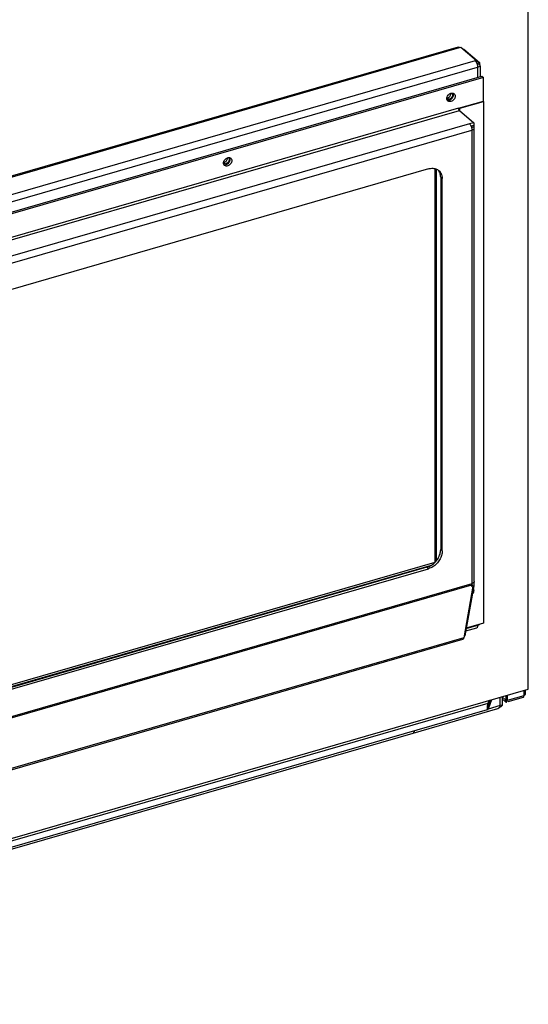
# Model space of a CAD drawing. Units: inches. Extents: x 0 to 34, y 0 to 22.
# Drawn here: x 23.7 to 25.3, y 6.1 to 9.1 of the extents above; entities that cross this region are included whole.
import ezdxf

# ---------------------------------------------------------------- set-up
doc = ezdxf.new("R2010")
doc.units = ezdxf.units.IN
doc.header["$LTSCALE"] = 1.87
doc.header["$MEASUREMENT"] = 0
doc.layers.get('0').update_dxf_attribs({"linetype": 'CONTINUOUS'})

msp = doc.modelspace()

# ---------------------------------------------------------------- linework, layer by layer
at = {"color": 7, "linetype": 'Continuous'}
for p, q in [((25.3135, 7.0741), (25.3135, 12.032)), ((25.0968, 9.0588), (22.1646, 8.2123)), ((25.1009, 9.0574), (25.1052, 9.0586)), ((25.1052, 9.0586), (25.1532, 9.017)), ((25.1129, 9.0519), (25.1141, 9.0522)), ((25.1141, 9.0522), (25.1621, 9.0107)), ((25.1532, 9.017), (25.1493, 9.0159)), ((25.1532, 9.017), (25.1532, 9.0107)), ((25.1543, 9.0084), (25.1621, 9.0107)), ((25.1621, 9.0107), (25.1621, 9.0068)), ((25.1554, 9.0049), (25.1621, 9.0068)), ((25.1636, 9.0012), (25.1641, 9.0031)), ((25.1641, 9.0012), (25.1641, 8.9669)), ((22.2075, 8.1134), (25.1695, 8.9685)), ((25.1744, 8.9642), (22.2124, 8.1092)), ((25.1695, 8.9685), (25.1744, 8.9642)), ((25.1744, 8.8918), (25.1744, 8.9642)), ((25.0977, 8.8696), (25.1744, 8.8918)), ((25.102, 8.87), (25.1744, 8.8909)), ((25.174, 8.8913), (25.1744, 8.8909)), ((25.1744, 8.8909), (25.1744, 7.2775)), ((25.1002, 8.8632), (25.1445, 8.8249)), ((25.1012, 8.8706), (25.102, 8.87)), ((25.102, 8.8617), (25.102, 8.87)), ((25.1445, 8.8249), (25.1317, 8.8212)), ((25.1445, 8.8163), (25.1366, 8.8141)), ((25.1445, 8.8155), (25.1368, 8.8133)), ((25.1377, 8.8101), (25.1445, 8.8121)), ((25.144, 8.8159), (25.1445, 8.8155)), ((25.1445, 8.8249), (25.1445, 8.8163)), ((25.1445, 8.8155), (25.1445, 8.8121)), ((25.1464, 7.4068), (25.1464, 8.8084)), ((25.0048, 8.6823), (22.4903, 7.9564)), ((25.0248, 8.6825), (25.0248, 7.4656)), ((25.0297, 7.4721), (25.0297, 8.6814)), ((25.0425, 8.6562), (25.0425, 7.5055)), ((25.0474, 7.5012), (25.0474, 8.652)), ((25.0243, 7.4654), (22.4609, 6.7255)), ((22.4721, 6.723), (25.0137, 7.4567)), ((24.9999, 7.4506), (22.4853, 6.7247)), ((22.4903, 6.7204), (25.0048, 7.4463)), ((25.1389, 7.3964), (25.1421, 7.3922)), ((25.1391, 7.4004), (25.1391, 7.3994)), ((25.1445, 7.4034), (25.1445, 7.393)), ((25.1421, 7.3922), (25.1136, 7.2327)), ((25.1445, 7.393), (25.1169, 7.2387)), ((25.1388, 7.3963), (25.1378, 7.3909)), ((25.1421, 7.3922), (25.1378, 7.3909)), ((25.1445, 7.393), (25.1421, 7.3923)), ((25.1744, 7.2775), (25.1211, 7.2621)), ((25.1534, 7.2629), (25.1195, 7.2531)), ((22.3204, 6.4225), (25.1106, 7.228)), ((25.1169, 7.2387), (25.1146, 7.238)), ((21.938, 6.0996), (25.3135, 7.0741)), ((25.3041, 7.0713), (25.3041, 7.0572)), ((25.1948, 7.0398), (25.1895, 7.0252)), ((25.1905, 7.0207), (25.1978, 7.0407)), ((25.1916, 7.024), (25.1977, 7.0406)), ((25.2432, 7.0343), (25.2326, 7.0435)), ((25.2332, 7.0247), (25.2332, 7.0509)), ((25.2432, 7.0343), (25.2449, 7.0334)), ((25.2449, 7.0334), (25.2457, 7.0335)), ((25.2474, 7.0356), (25.2478, 7.0383)), ((25.2478, 7.0551), (25.2478, 7.0383)), ((25.2974, 7.0484), (25.2498, 7.0346)), ((25.2991, 7.0505), (25.2995, 7.0532)), ((25.3028, 7.0549), (25.2995, 7.0532)), ((25.3041, 7.0572), (25.3028, 7.0549)), ((24.9572, 6.9382), (25.2196, 7.0139)), ((25.1916, 7.024), (25.1894, 7.0234)), ((25.1916, 7.024), (25.1907, 7.0283)), ((25.2332, 7.0247), (25.2269, 7.0229))]:
    msp.add_line(p, q, dxfattribs=at)
at = {"color": 9, "linetype": 'Continuous'}
for p, q in [((22.1653, 8.2099), (25.1009, 9.0574)), ((25.1493, 9.0159), (22.2129, 8.1682)), ((22.2202, 8.1491), (25.1567, 8.9968)), ((25.1567, 8.9968), (25.1567, 8.9648)), ((25.0977, 8.8696), (22.2891, 8.0588)), ((22.2915, 8.0525), (25.1002, 8.8632)), ((25.1317, 8.8212), (22.3486, 8.0178)), ((22.356, 7.9986), (25.1391, 8.802)), ((25.1391, 8.802), (25.1391, 7.4004)), ((25.0425, 8.6562), (25.0474, 8.652)), ((25.0474, 7.5012), (25.0425, 7.5055)), ((24.9999, 7.4506), (25.0048, 7.4463)), ((25.1391, 7.3994), (22.356, 6.596)), ((22.3558, 6.5929), (25.1388, 7.3963)), ((25.1567, 7.2707), (25.1207, 7.2603)), ((25.1567, 7.2724), (25.1567, 7.2707)), ((25.1136, 7.2327), (22.322, 6.4268)), ((25.2995, 7.07), (25.2995, 7.0532)), ((25.2432, 7.0407), (25.2432, 7.0343)), ((25.2441, 7.0415), (25.2478, 7.0383)), ((25.2995, 7.0532), (25.2478, 7.0383)), ((25.1886, 7.0295), (22.0512, 6.1238)), ((25.1905, 7.0207), (25.1887, 7.0202)), ((25.2269, 7.0229), (25.1892, 7.012))]:
    msp.add_line(p, q, dxfattribs=at)
at = {"color": 3, "linetype": 'Continuous'}
for p, q in [((25.192, 7.039), (25.1886, 7.0295)), ((25.1907, 7.0283), (25.1949, 7.0398)), ((25.1914, 7.0164), (25.2006, 7.0415)), ((25.2269, 7.0229), (25.2269, 7.0491)), ((25.2432, 7.0407), (25.2332, 7.0493)), ((25.2441, 7.054), (25.2441, 7.0415)), ((22.0544, 6.106), (25.1877, 7.0105)), ((22.2296, 6.1508), (24.9572, 6.9382))]:
    msp.add_line(p, q, dxfattribs=at)
for points in [[(25.2432, 7.0407), (25.2436, 7.0405), (25.2438, 7.0406)], [(25.2438, 7.0406), (25.244, 7.0408), (25.2441, 7.0415)]]:
    msp.add_lwpolyline(points, dxfattribs=at)
at = {"color": 7, "linetype": 'Continuous'}
for points in [[(25.2457, 7.0335), (25.2464, 7.0339), (25.2474, 7.0356)], [(25.2974, 7.0484), (25.2981, 7.0488), (25.2991, 7.0505)]]:
    msp.add_lwpolyline(points, dxfattribs=at)
for points in [[(25.0968, 9.0587), (25.097, 9.0588), (25.0972, 9.0588), (25.0973, 9.0588)], [(25.1493, 9.0159), (25.15, 9.0153), (25.1507, 9.0146), (25.1512, 9.0138)], [(25.1512, 9.0138), (25.1519, 9.013), (25.1525, 9.012), (25.153, 9.011)], [(25.153, 9.011), (25.1533, 9.0105), (25.1536, 9.01), (25.1538, 9.0094)], [(25.1538, 9.0094), (25.1539, 9.0093), (25.154, 9.0091), (25.154, 9.0089)], [(25.154, 9.0089), (25.1541, 9.0088), (25.1542, 9.0086), (25.1542, 9.0085)], [(25.1542, 9.0085), (25.1543, 9.0082), (25.1544, 9.0079), (25.1545, 9.0077)], [(25.1565, 9.0003), (25.1566, 8.9991), (25.1567, 8.9979), (25.1567, 8.9968)], [(25.0615, 8.8997), (25.0615, 8.9014), (25.0618, 8.9032), (25.0625, 8.9049)], [(25.0615, 8.8991), (25.0615, 8.8993), (25.0615, 8.8995), (25.0615, 8.8997)], [(25.0618, 8.8969), (25.0616, 8.8976), (25.0615, 8.8984), (25.0615, 8.8991)], [(25.0624, 8.8951), (25.0622, 8.8957), (25.0619, 8.8963), (25.0618, 8.8969)], [(25.0623, 8.9019), (25.0637, 8.902), (25.0652, 8.9024), (25.0665, 8.9031)], [(25.0623, 8.8949), (25.063, 8.8946), (25.0637, 8.8945), (25.0644, 8.8944)], [(25.0625, 8.9049), (25.0631, 8.9066), (25.0641, 8.9083), (25.0652, 8.9098)], [(25.0644, 8.8944), (25.066, 8.8942), (25.0677, 8.8944), (25.0693, 8.8948)], [(25.0652, 8.9098), (25.0664, 8.9113), (25.0678, 8.9126), (25.0693, 8.9137)], [(25.0665, 8.9031), (25.0679, 8.9038), (25.0692, 8.9048), (25.0703, 8.906)], [(25.0693, 8.9137), (25.0708, 8.9148), (25.0725, 8.9156), (25.0742, 8.9161)], [(25.0703, 8.906), (25.0714, 8.9072), (25.0724, 8.9086), (25.073, 8.9101)], [(25.073, 8.9101), (25.0736, 8.9115), (25.074, 8.9131), (25.074, 8.9146)], [(25.074, 8.9146), (25.074, 8.9151), (25.074, 8.9155), (25.0739, 8.9159)], [(25.0742, 8.9161), (25.0748, 8.9163), (25.0754, 8.9164), (25.0761, 8.9165)], [(25.0761, 8.9163), (25.0763, 8.9162), (25.0764, 8.9161), (25.0766, 8.916)], [(25.0766, 8.916), (25.0771, 8.9155), (25.0776, 8.915), (25.0779, 8.9144)], [(25.0779, 8.9144), (25.0786, 8.9132), (25.0789, 8.9117), (25.0789, 8.9104)], [(25.0821, 8.9113), (25.0821, 8.9129), (25.0818, 8.9145), (25.0811, 8.9159)], [(25.0811, 8.9061), (25.0818, 8.9077), (25.0821, 8.9095), (25.0821, 8.9113)], [(25.0813, 8.9161), (25.082, 8.9158), (25.0826, 8.9155), (25.0832, 8.915)], [(25.0832, 8.915), (25.0835, 8.9149), (25.0837, 8.9147), (25.0839, 8.9145)], [(25.0839, 8.9145), (25.0848, 8.9137), (25.0855, 8.9128), (25.0861, 8.9117)], [(25.0861, 8.9117), (25.0867, 8.9103), (25.087, 8.9086), (25.087, 8.907)], [(25.0977, 8.8696), (25.0977, 8.8688), (25.0978, 8.868), (25.098, 8.8672)], [(25.098, 8.8672), (25.0982, 8.8664), (25.0985, 8.8656), (25.0989, 8.8649)], [(25.0989, 8.8649), (25.0992, 8.8644), (25.0995, 8.8639), (25.0998, 8.8636)], [(25.0998, 8.8636), (25.0999, 8.8634), (25.1, 8.8633), (25.1002, 8.8632)], [(25.1354, 8.8163), (25.1356, 8.8158), (25.1359, 8.8152), (25.1361, 8.8147)], [(25.1361, 8.8147), (25.1362, 8.8145), (25.1363, 8.8143), (25.1364, 8.814)], [(25.1364, 8.814), (25.1365, 8.8138), (25.1366, 8.8136), (25.1367, 8.8134)], [(25.1367, 8.8134), (25.1368, 8.8132), (25.1368, 8.8131), (25.1369, 8.8129)], [(25.1388, 8.8055), (25.139, 8.8044), (25.1391, 8.8032), (25.1391, 8.802)], [(24.371, 8.7003), (24.371, 8.7021), (24.3714, 8.7039), (24.372, 8.7055)], [(24.372, 8.7055), (24.3727, 8.7073), (24.3736, 8.709), (24.3748, 8.7105)], [(24.3748, 8.7105), (24.376, 8.712), (24.3773, 8.7133), (24.3789, 8.7144)], [(24.3761, 8.7038), (24.3775, 8.7045), (24.3788, 8.7055), (24.3799, 8.7067)], [(24.3789, 8.7144), (24.3804, 8.7155), (24.382, 8.7163), (24.3838, 8.7168)], [(24.3799, 8.7067), (24.381, 8.7079), (24.3819, 8.7093), (24.3826, 8.7108)], [(24.3826, 8.7108), (24.3832, 8.7122), (24.3836, 8.7138), (24.3836, 8.7153)], [(24.3836, 8.7153), (24.3836, 8.7157), (24.3835, 8.7162), (24.3835, 8.7166)], [(24.3838, 8.7168), (24.3844, 8.717), (24.385, 8.7171), (24.3856, 8.7172)], [(24.3857, 8.717), (24.3858, 8.7169), (24.386, 8.7168), (24.3861, 8.7167)], [(24.3861, 8.7167), (24.3867, 8.7162), (24.3871, 8.7156), (24.3875, 8.715)], [(24.3875, 8.715), (24.3882, 8.7138), (24.3885, 8.7124), (24.3885, 8.7111)], [(24.3917, 8.712), (24.3917, 8.7136), (24.3914, 8.7152), (24.3907, 8.7166)], [(24.3907, 8.7068), (24.3913, 8.7084), (24.3917, 8.7102), (24.3917, 8.712)], [(24.3908, 8.7167), (24.3915, 8.7165), (24.3922, 8.7162), (24.3928, 8.7157)], [(24.3928, 8.7157), (24.393, 8.7156), (24.3933, 8.7154), (24.3935, 8.7152)], [(24.3935, 8.7152), (24.3944, 8.7144), (24.3951, 8.7134), (24.3956, 8.7124)], [(24.3956, 8.7124), (24.3963, 8.7109), (24.3966, 8.7093), (24.3966, 8.7077)], [(24.3711, 8.6998), (24.371, 8.7), (24.371, 8.7002), (24.371, 8.7003)], [(24.3714, 8.6976), (24.3712, 8.6983), (24.3711, 8.6991), (24.3711, 8.6998)], [(24.372, 8.6958), (24.3717, 8.6964), (24.3715, 8.697), (24.3714, 8.6976)], [(24.3718, 8.7026), (24.3733, 8.7027), (24.3748, 8.7031), (24.3761, 8.7038)], [(24.3719, 8.6956), (24.3726, 8.6953), (24.3733, 8.6952), (24.374, 8.6951)], [(24.374, 8.6951), (24.3756, 8.6949), (24.3773, 8.695), (24.3789, 8.6955)], [(25.0299, 8.6814), (25.0316, 8.6806), (25.0333, 8.6796), (25.0349, 8.6785)], [(25.0404, 8.6688), (25.0391, 8.6723), (25.0373, 8.6756), (25.0348, 8.6784)], [(25.0349, 8.6785), (25.0356, 8.678), (25.0363, 8.6774), (25.037, 8.6768)], [(25.0425, 8.6562), (25.0425, 8.6605), (25.0418, 8.6648), (25.0404, 8.6688)], [(25.0453, 8.6646), (25.0462, 8.6621), (25.0468, 8.6595), (25.0471, 8.657)], [(25.0471, 8.657), (25.0473, 8.6553), (25.0474, 8.6536), (25.0474, 8.652)], [(25.0131, 7.4565), (25.0136, 7.4568), (25.014, 7.4571), (25.0145, 7.4574)], [(24.9999, 7.4506), (25.0045, 7.4519), (25.009, 7.454), (25.0131, 7.4565)], [(25.1389, 7.3968), (25.1389, 7.3966), (25.1388, 7.3964), (25.1388, 7.3963)], [(25.139, 7.3983), (25.139, 7.3981), (25.139, 7.3979), (25.139, 7.3978)], [(25.1434, 7.4024), (25.1421, 7.4015), (25.1406, 7.4009), (25.1391, 7.4004)], [(25.1446, 7.4033), (25.1442, 7.4029), (25.1438, 7.4026), (25.1434, 7.4024)], [(25.143, 7.3843), (25.1432, 7.384), (25.1434, 7.3837), (25.1436, 7.3833)], [(25.1436, 7.3833), (25.1443, 7.3819), (25.1446, 7.3803), (25.1446, 7.3787)], [(25.1543, 7.2633), (25.154, 7.2631), (25.1537, 7.263), (25.1534, 7.2629)], [(25.1545, 7.2635), (25.1545, 7.2634), (25.1544, 7.2634), (25.1543, 7.2633)], [(25.155, 7.264), (25.1549, 7.2638), (25.1547, 7.2637), (25.1545, 7.2635)], [(25.1557, 7.2651), (25.1555, 7.2647), (25.1553, 7.2644), (25.155, 7.264)], [(25.1598, 7.2718), (25.1588, 7.2714), (25.1578, 7.271), (25.1567, 7.2707)], [(25.1621, 7.2734), (25.1614, 7.2728), (25.1606, 7.2723), (25.1598, 7.2718)], [(25.1628, 7.274), (25.1626, 7.2738), (25.1624, 7.2736), (25.1621, 7.2734)], [(25.1885, 7.0234), (25.1883, 7.0228), (25.1882, 7.022), (25.1886, 7.0215)], [(25.1895, 7.0252), (25.1892, 7.0246), (25.1888, 7.024), (25.1885, 7.0234)], [(25.1886, 7.0215), (25.1888, 7.0212), (25.189, 7.021), (25.1893, 7.0208)], [(25.1893, 7.0208), (25.1894, 7.0207), (25.1896, 7.0206), (25.1897, 7.0205)], [(25.1897, 7.0205), (25.1897, 7.0205), (25.1898, 7.0205), (25.1898, 7.0205)], [(25.1898, 7.0205), (25.19, 7.0204), (25.1904, 7.0205), (25.1905, 7.0207)], [(24.9593, 6.94), (24.9592, 6.9399), (24.9591, 6.9397), (24.959, 6.9396)], [(24.9602, 6.9427), (24.9602, 6.9425), (24.9601, 6.9422), (24.96, 6.9419)], [(24.9575, 6.9383), (24.9574, 6.9383), (24.9573, 6.9382), (24.9572, 6.9382)]]:
    msp.add_open_spline(points, degree=3, dxfattribs=at)
for points, knots in [([(25.0973, 9.0588), (25.0976, 9.0589), (25.0989, 9.0589), (25.1001, 9.0581), (25.1009, 9.0574)], [0, 0, 0, 0, 0.000751998, 0.003958732, 0.003958732, 0.003958732, 0.003958732]), ([(25.1545, 9.0077), (25.155, 9.0065), (25.1558, 9.004), (25.1563, 9.0015), (25.1565, 9.0003)], [0, 0, 0, 0, 0.00384694, 0.007642127, 0.007642127, 0.007642127, 0.007642127]), ([(25.1567, 8.9968), (25.1578, 8.9971), (25.1597, 8.9978), (25.1621, 8.9992), (25.1632, 9.0006), (25.1636, 9.0012)], [0, 0, 0, 0, 0.003274772, 0.006075526, 0.008387315, 0.008387315, 0.008387315, 0.008387315]), ([(25.1641, 9.0031), (25.1641, 9.0038), (25.1637, 9.0052), (25.1627, 9.0063), (25.1621, 9.0068)], [0, 0, 0, 0, 0.001975827, 0.004287608, 0.004287608, 0.004287608, 0.004287608]), ([(25.0673, 8.8976), (25.066, 8.8976), (25.0641, 8.8978), (25.0625, 8.8989), (25.0621, 8.8992)], [0, 0, 0, 0, 0.003884673, 0.005528956, 0.005528956, 0.005528956, 0.005528956]), ([(25.0646, 8.8922), (25.0637, 8.893), (25.063, 8.894), (25.0624, 8.8951), (25.0624, 8.8951)], [0, 0, 0, 0, 0.003538951, 0.003679125, 0.003679125, 0.003679125, 0.003679125]), ([(25.087, 8.907), (25.087, 8.9053), (25.0863, 8.9016), (25.0835, 8.8967), (25.0794, 8.8928), (25.0746, 8.8903), (25.0696, 8.8897), (25.0662, 8.8909), (25.0648, 8.892), (25.0646, 8.8922)], [0, 0, 0, 0, 0.00529497, 0.01093859, 0.01662643, 0.02206895, 0.0269791, 0.03140123, 0.03225116, 0.03225116, 0.03225116, 0.03225116]), ([(25.0753, 8.9018), (25.0742, 8.9006), (25.0718, 8.8987), (25.0688, 8.8977), (25.0673, 8.8976)], [0, 0, 0, 0, 0.004768695, 0.009154647, 0.009154647, 0.009154647, 0.009154647]), ([(25.0693, 8.8948), (25.071, 8.8953), (25.0744, 8.897), (25.0785, 8.9009), (25.0805, 8.9043), (25.0811, 8.9061)], [0, 0, 0, 0, 0.00542923, 0.01114376, 0.01684737, 0.01684737, 0.01684737, 0.01684737]), ([(25.0789, 8.9104), (25.0789, 8.9088), (25.0782, 8.9057), (25.0764, 8.903), (25.0753, 8.9018)], [0, 0, 0, 0, 0.004586531, 0.009474958, 0.009474958, 0.009474958, 0.009474958]), ([(25.0761, 8.9165), (25.0771, 8.9167), (25.0788, 8.9167), (25.0806, 8.9163), (25.0813, 8.9161)], [0, 0, 0, 0, 0.003037777, 0.005259203, 0.005259203, 0.005259203, 0.005259203]), ([(25.1317, 8.8212), (25.1324, 8.8206), (25.1338, 8.819), (25.1348, 8.8173), (25.1354, 8.8163)], [0, 0, 0, 0, 0.00283169, 0.006166392, 0.006166392, 0.006166392, 0.006166392]), ([(25.1369, 8.8129), (25.1373, 8.8117), (25.1381, 8.8093), (25.1386, 8.8068), (25.1388, 8.8055)], [0, 0, 0, 0, 0.00384694, 0.007642127, 0.007642127, 0.007642127, 0.007642127]), ([(25.1391, 8.802), (25.1406, 8.8024), (25.1432, 8.8035), (25.1459, 8.8059), (25.1464, 8.8077), (25.1464, 8.8084)], [0, 0, 0, 0, 0.00476287, 0.00835745, 0.01032972, 0.01032972, 0.01032972, 0.01032972]), ([(25.1464, 8.8084), (25.1464, 8.8087), (25.1463, 8.8101), (25.1453, 8.8114), (25.1445, 8.8121)], [0, 0, 0, 0, 0.000941811, 0.004261168, 0.004261168, 0.004261168, 0.004261168]), ([(24.3966, 8.7077), (24.3966, 8.706), (24.3959, 8.7023), (24.3931, 8.6974), (24.389, 8.6935), (24.3841, 8.691), (24.3791, 8.6904), (24.3758, 8.6916), (24.3744, 8.6927), (24.3742, 8.6929)], [0, 0, 0, 0, 0.00529497, 0.01093859, 0.01662643, 0.02206895, 0.0269791, 0.03140123, 0.03225116, 0.03225116, 0.03225116, 0.03225116]), ([(24.3789, 8.6955), (24.3806, 8.696), (24.384, 8.6977), (24.3881, 8.7016), (24.39, 8.705), (24.3907, 8.7068)], [0, 0, 0, 0, 0.00542923, 0.01114376, 0.01684737, 0.01684737, 0.01684737, 0.01684737]), ([(24.3885, 8.7111), (24.3885, 8.7095), (24.3877, 8.7064), (24.386, 8.7037), (24.3849, 8.7025)], [0, 0, 0, 0, 0.004607611, 0.009456272, 0.009456272, 0.009456272, 0.009456272]), ([(24.3856, 8.7172), (24.3866, 8.7174), (24.3884, 8.7174), (24.3901, 8.717), (24.3908, 8.7167)], [0, 0, 0, 0, 0.003033544, 0.00525497, 0.00525497, 0.00525497, 0.00525497]), ([(24.3768, 8.6983), (24.3755, 8.6983), (24.3736, 8.6985), (24.3721, 8.6996), (24.3717, 8.6999)], [0, 0, 0, 0, 0.003872882, 0.005475278, 0.005475278, 0.005475278, 0.005475278]), ([(24.3742, 8.6929), (24.3733, 8.6936), (24.3725, 8.6947), (24.372, 8.6958), (24.372, 8.6958)], [0, 0, 0, 0, 0.003538951, 0.003679125, 0.003679125, 0.003679125, 0.003679125]), ([(24.3849, 8.7025), (24.3838, 8.7013), (24.3813, 8.6994), (24.3783, 8.6984), (24.3768, 8.6983)], [0, 0, 0, 0, 0.004783398, 0.009226506, 0.009226506, 0.009226506, 0.009226506]), ([(25.0048, 8.6823), (25.0091, 8.6835), (25.0176, 8.6848), (25.0262, 8.683), (25.0299, 8.6814)], [0, 0, 0, 0, 0.01332284, 0.02546805, 0.02546805, 0.02546805, 0.02546805]), ([(25.037, 8.6768), (25.0378, 8.6762), (25.0414, 8.6727), (25.044, 8.6683), (25.0453, 8.6646)], [0, 0, 0, 0, 0.0031194, 0.014902, 0.014902, 0.014902, 0.014902]), ([(25.0474, 7.5012), (25.0474, 7.4966), (25.0458, 7.4869), (25.0397, 7.4734), (25.0303, 7.4613), (25.0185, 7.4518), (25.0094, 7.4476), (25.0048, 7.4463)], [0, 0, 0, 0, 0.01397689, 0.02886721, 0.04419841, 0.05937579, 0.0738492, 0.0738492, 0.0738492, 0.0738492]), ([(25.0145, 7.4574), (25.0183, 7.4599), (25.0258, 7.466), (25.0348, 7.4776), (25.0409, 7.4912), (25.0425, 7.5008), (25.0425, 7.5055)], [0, 0, 0, 0, 0.01350288, 0.02883407, 0.04372335, 0.05769846, 0.05769846, 0.05769846, 0.05769846]), ([(25.139, 7.3978), (25.139, 7.3976), (25.1389, 7.3973), (25.1389, 7.3969), (25.1389, 7.3968)], [0, 0, 0, 0, 0.000511272, 0.00100797, 0.00100797, 0.00100797, 0.00100797]), ([(25.1391, 7.3994), (25.1391, 7.3992), (25.139, 7.3988), (25.139, 7.3985), (25.139, 7.3983)], [0, 0, 0, 0, 0.000551669, 0.001090486, 0.001090486, 0.001090486, 0.001090486]), ([(25.1464, 7.4068), (25.1464, 7.4062), (25.146, 7.4048), (25.1451, 7.4037), (25.1446, 7.4033)], [0, 0, 0, 0, 0.001972276, 0.0041041, 0.0041041, 0.0041041, 0.0041041]), ([(25.1446, 7.3787), (25.1446, 7.3769), (25.1438, 7.3733), (25.1418, 7.3697), (25.1403, 7.3679), (25.14, 7.3676)], [0, 0, 0, 0, 0.00529497, 0.01093859, 0.01218247, 0.01218247, 0.01218247, 0.01218247]), ([(25.1567, 7.2707), (25.1567, 7.2696), (25.1566, 7.2678), (25.1561, 7.2659), (25.1557, 7.2651)], [0, 0, 0, 0, 0.003101379, 0.005655542, 0.005655542, 0.005655542, 0.005655542]), ([(25.1136, 7.2327), (25.1134, 7.2317), (25.113, 7.2299), (25.1116, 7.2283), (25.1107, 7.228), (25.1106, 7.228)], [0, 0, 0, 0, 0.003112857, 0.005403687, 0.005825073, 0.005825073, 0.005825073, 0.005825073]), ([(25.2196, 7.0139), (25.2202, 7.0141), (25.2218, 7.0148), (25.2232, 7.016), (25.2238, 7.0168), (25.2239, 7.0169)], [0, 0, 0, 0, 0.002109352, 0.00507138, 0.005314165, 0.005314165, 0.005314165, 0.005314165]), ([(25.2239, 7.0168), (25.2246, 7.0171), (25.2264, 7.018), (25.229, 7.0198), (25.2315, 7.0221), (25.2328, 7.0239), (25.2332, 7.0247)], [0, 0, 0, 0, 0.00212987, 0.0060474, 0.00950943, 0.01240598, 0.01240598, 0.01240598, 0.01240598]), ([(25.2239, 7.0169), (25.2245, 7.0177), (25.2257, 7.0196), (25.2265, 7.0217), (25.2269, 7.0229)], [0, 0, 0, 0, 0.003049578, 0.006694771, 0.006694771, 0.006694771, 0.006694771]), ([(24.96, 6.9419), (24.9599, 6.9417), (24.9597, 6.941), (24.9595, 6.9404), (24.9593, 6.94)], [0, 0, 0, 0, 0.000921812, 0.002055745, 0.002055745, 0.002055745, 0.002055745]), ([(24.9605, 6.9449), (24.9604, 6.9444), (24.9604, 6.9436), (24.9602, 6.9429), (24.9602, 6.9427)], [0, 0, 0, 0, 0.001597261, 0.002173397, 0.002173397, 0.002173397, 0.002173397]), ([(24.959, 6.9396), (24.959, 6.9395), (24.9586, 6.939), (24.9581, 6.9386), (24.9576, 6.9383), (24.9575, 6.9383)], [0, 0, 0, 0, 0.000225741, 0.001771999, 0.002022076, 0.002022076, 0.002022076, 0.002022076])]:
    msp.add_open_spline(points, degree=3, knots=knots, dxfattribs=at)
at = {"color": 3, "linetype": 'Continuous'}
for points, knots in [([(25.1859, 7.0173), (25.1858, 7.0162), (25.1859, 7.0142), (25.186, 7.0104), (25.1875, 7.0105), (25.1876, 7.0106)], [0, 0, 0, 0, 0.003345616, 0.007011159, 0.00752389, 0.00752389, 0.00752389, 0.00752389]), ([(25.1866, 7.0226), (25.1866, 7.0222), (25.1862, 7.0204), (25.186, 7.0186), (25.1859, 7.0173)], [0, 0, 0, 0, 0.001330324, 0.005376866, 0.005376866, 0.005376866, 0.005376866]), ([(25.1886, 7.0295), (25.1881, 7.0282), (25.1874, 7.0259), (25.1868, 7.0236), (25.1866, 7.0226)], [0, 0, 0, 0, 0.00415757, 0.007154552, 0.007154552, 0.007154552, 0.007154552]), ([(25.1876, 7.0106), (25.1886, 7.011), (25.1901, 7.013), (25.1909, 7.0151), (25.1914, 7.0164)], [0, 0, 0, 0, 0.00302584, 0.007013039, 0.007013039, 0.007013039, 0.007013039]), ([(24.9605, 6.9449), (24.9604, 6.944), (24.9602, 6.9422), (24.9594, 6.9398), (24.958, 6.9385), (24.9573, 6.9382), (24.9572, 6.9382)], [0, 0, 0, 0, 0.002564532, 0.005420222, 0.007580621, 0.007835638, 0.007835638, 0.007835638, 0.007835638])]:
    msp.add_open_spline(points, degree=3, knots=knots, dxfattribs=at)

doc.saveas('drawing.dxf')
